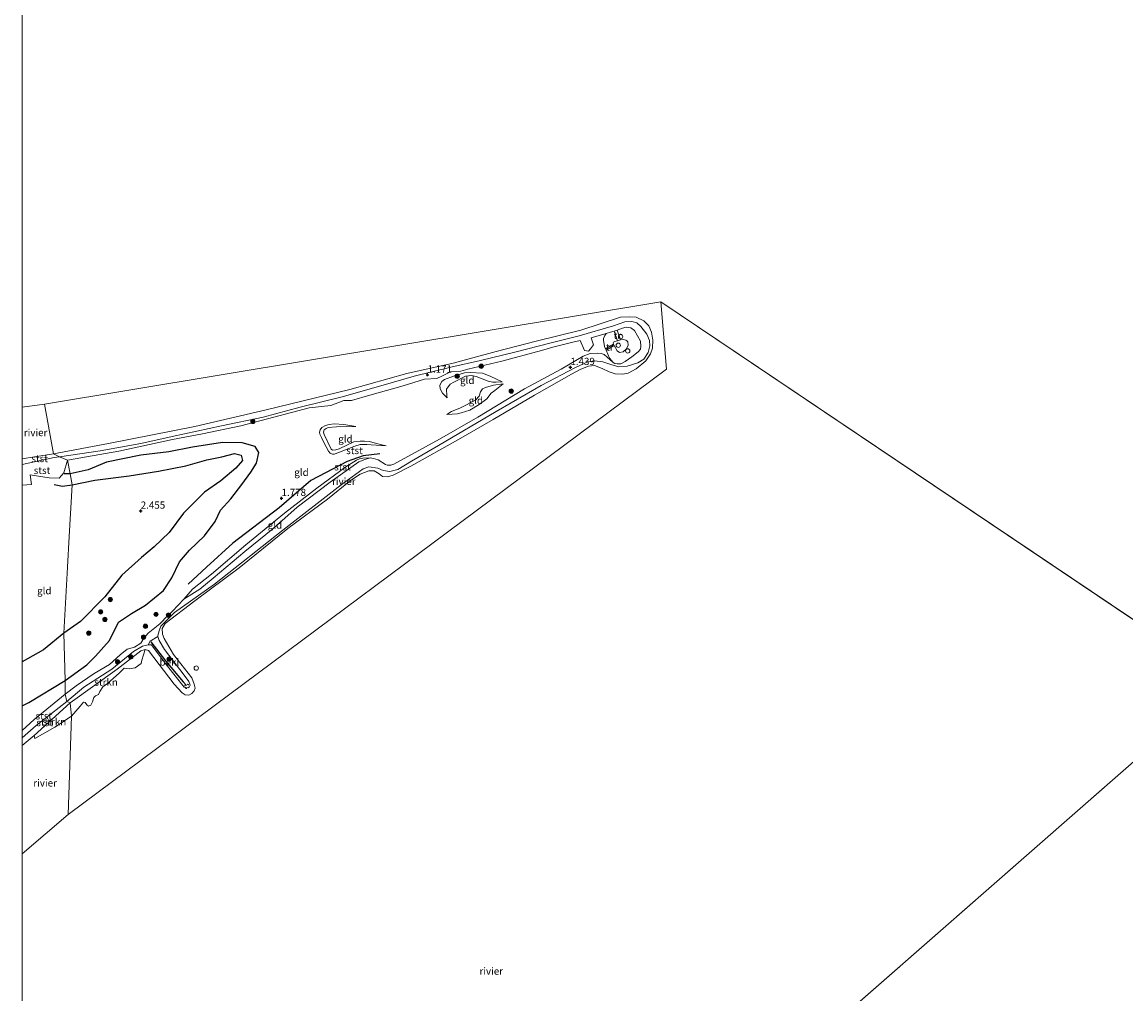
# Model space of a CAD drawing. Units: metres. Extents: x 119992 to 130009, y 424998 to 431251.
# Drawn here: x 120000 to 120384, y 425325 to 425663 of the extents above; entities that cross this region are included whole.
import ezdxf
from ezdxf.enums import TextEntityAlignment as Align

# ---------------------------------------------------------------- set-up
doc = ezdxf.new("R2010")
doc.units = ezdxf.units.M
doc.linetypes.add('VW-6060_STREEP', pattern=[1.2, 0.6, -0.6])
doc.layers.get('0').update_dxf_attribs({"lineweight": 25})
for name, color, linetype, lineweight in [('B-ME-GR-BOOM-S-B1', 93, 'Continuous', 18), ('B-ME-GR-STRUIKEN-GV-B6', 93, 'Continuous', 18), ('B-ME-GW-GRONDWERKLIJN-L-B1', 10, 'Continuous', 25), ('B-ME-GW-HOOGTEPUNT-S-B1', 10, 'Continuous', 25), ('B-ME-GW-KRUINLIJN-L-B1', 93, 'Continuous', 18), ('B-ME-GW-TEENLIJN-L-B1', 93, 'Continuous', 18), ('B-ME-IE-GRONDWERKLIJN-GROND_INGERICHT-GV-B6', 253, 'Continuous', 18), ('B-ME-IE-HULPGEOMETRIE-L-B1', 53, 'Continuous', 18), ('B-ME-IE-INRICHTINGSELEMENT-S-B1', 253, 'Continuous', 18), ('B-ME-OB-BEKLEDING-GV-B6', 253, 'Continuous', 18), ('B-ME-OB-WATERLIJN-L-B1', 133, 'OB-WATERLIJN', 18), ('B-ME-OG-BEBOUWING-GV-B6', 173, 'Continuous', 18), ('B-ME-OG-BREUK-L-B1', 10, 'Continuous', 25), ('B-ME-OG-WATER-GV-B6', 153, 'Continuous', 18), ('B-ME-VV-KRIBBEN-L-B1', 10, 'Continuous', 25), ('B-ME-VV-SCHEEPVAARTTEKENS-S-B1', 13, 'Continuous', 18), ('B-ME-VW-MARKERING-BEBAKENING-S-B1', 255, 'VW-6060_STREEP', 18)]:
    doc.layers.add(name, color=color, linetype=linetype, lineweight=lineweight)
doc.styles.add('NLCS-ISO', font='NLCS-ISO.TTF')
doc.linetypes.add('OB-WATERLIJN', pattern='A,10,[32,NLCS.SHX,S=2,R=0,X=0,Y=0],-12', length=22)

# ---------------------------------------------------------------- blocks, each defined once
blk = doc.blocks.new('dtb')
blk.add_circle((0, 0), 0.75)
blk = doc.blocks.new('boom')
blk.add_hatch(color=256).paths.add_polyline_path([(-0.75, 0, 1), (0.75, 0, 1)])
blk.add_circle((0, 0), 0.75)
blk = doc.blocks.new('hoogtepunt')
for p, q in [((-0.5, 0), (0.5, 0)), ((0, 0.5), (0, -0.5))]:
    blk.add_line(p, q)

msp = doc.modelspace()

# ---------------------------------------------------------------- linework, layer by layer
at = {"layer": 'B-ME-GR-STRUIKEN-GV-B6'}
for points in [[(120017.2, 425421.75, 0.33), (120016.76, 425426.45, 0.33), (120033.08, 425438.17, 0.33), (120041.32, 425444.53, 0.33), (120042.87, 425444.94, 0.33), (120042.25, 425443.11, 0.33), (120041.67, 425441.24, 0.33), (120041.48, 425440.05, 0.33), (120039.35, 425438.62, 0.33), (120037.38, 425438.28, 0.33), (120035.47, 425438.44, 0.33), (120033.76, 425436.69, 0.33), (120031.81, 425434.94, 0.33), (120029.71, 425433.12, 0.33), (120028.15, 425431.97, 0.33), (120027.05, 425430.39, 0.33), (120026.58, 425429.26, 0.33), (120025.59, 425428.85, 0.33), (120024.95, 425428.32, 0.33), (120024.51, 425426.81, 0.33), (120023.9, 425425.61, 0.33), (120023.12, 425425.3, 0.33), (120022.56, 425425.73, 0.33), (120021.97, 425426.58, 0.33), (120021.41, 425426.66, 0.33), (120020.16, 425425.26, 0.33), (120017.2, 425421.75, 0.33)], [(120017.2, 425421.75, 0.33), (120011.35, 425417.95, 0.33), (120004.48, 425414.02, 0.33), (120004.17, 425415.05, 0.33), (120016.76, 425426.45, 0.33), (120017.2, 425421.75, 0.33)]]:
    msp.add_polyline3d(points, dxfattribs=at)
at = {"layer": 'B-ME-GW-GRONDWERKLIJN-L-B1'}
for points in [[(120017.45, 425502.22, 2.48), (120025.3, 425503.9, 2.47), (120037.24, 425505.39, 2.57), (120047.45, 425506.97, 2.58), (120057.03, 425508.89, 2.73), (120064.23, 425510.95, 2.78), (120069.5, 425512.03, 2.69), (120073.87, 425513.16, 2.78), (120076.26, 425512.56, 2.73), (120076.72, 425510.66, 2.75), (120074.34, 425508.02, 2.66), (120069.14, 425503.62, 2.71), (120063.43, 425499.72, 2.77), (120056.19, 425492.36, 2.72), (120051.19, 425485.71, 2.73), (120046.01, 425480.64, 2.6), (120041.57, 425476.93, 2.62), (120034.67, 425470.77, 2.55), (120028.85, 425463.31, 2.48), (120020.29, 425454.71, 2.41), (120014.54, 425450.68, 2.49)], [(120011.15, 425502.32, 2.36), (120014.07, 425501.79, 2.44), (120017.45, 425502.22, 2.48)], [(120014.54, 425450.68, 2.49), (120007.4, 425444.89, 2.42), (120000, 425440.65, 2.4)]]:
    msp.add_polyline3d(points, dxfattribs=at)
at = {"layer": 'B-ME-GW-KRUINLIJN-L-B1'}
for points in [[(120013.02, 425511.97, 1.09), (120027.21, 425514.04, 0.96), (120041.28, 425516.61, 1.02), (120052.23, 425519.07, 1.03), (120069.34, 425522.74, 1.13), (120083.9, 425525.8, 1.18), (120096.77, 425529.22, 1.18), (120111.4, 425532.85, 1.25), (120124.06, 425536.49, 1.17), (120136.44, 425539.99, 1.11), (120149.16, 425543.13, 1.11), (120159.48, 425545.45, 1.1), (120171.5, 425548.32, 1.31), (120183.66, 425551.54, 1.29), (120193.84, 425554.07, 1.24), (120205.8, 425557.57, 1.21), (120209.69, 425558.88, 1.13), (120212.16, 425559.07, 1.12), (120213.92, 425558.56, 1.09), (120215.32, 425557.28, 1.07), (120217.42, 425554.66, 1.04), (120218.25, 425552.46, 1.02), (120218.44, 425550.62, 0.97), (120217.86, 425548.23, 0.96), (120216.29, 425545.91, 1.06), (120214.3, 425544.66, 1.05), (120210.55, 425543.49, 1.07), (120207.66, 425543.3, 1.11), (120204.84, 425544.03, 1.14), (120202.03, 425544.97, 1.26), (120199.14, 425545.35, 1.31), (120196.88, 425545.01, 1.31), (120192.56, 425543.07, 1.28), (120180.65, 425536.81, 1.28), (120164.92, 425527.7, 1.21), (120144.92, 425515.93, 1.25), (120135.5, 425510.5, 1.18), (120130.75, 425507.57, 1.21), (120127.99, 425506.82, 1.21), (120125.59, 425507.19, 1.21), (120123.76, 425507.98, 1.17), (120120.66, 425508.5, 1.18), (120118.68, 425507.81, 1.16), (120111.02, 425502.23, 1.12), (120090.71, 425486.51, 1.13), (120066.92, 425467.65, 1.07), (120053.09, 425457.81, 1.14), (120048.32, 425453.05, 1.1), (120047.82, 425451.79, 1.08)], [(120207.16, 425552.3, 3.32), (120206.22, 425552.06, 3.32), (120205.81, 425551.84, 3.31), (120205.64, 425551.65, 3.31), (120205.78, 425551.16, 3.43)], [(120210.74, 425551.96, 3.48), (120210.84, 425550.78, 3.48), (120210.28, 425549.48, 3.48), (120209.13, 425548.53, 3.48), (120207.92, 425548.3, 3.48), (120207.02, 425548.86, 3.48), (120206.04, 425550.75, 3.4)], [(120210.74, 425551.96, 3.48), (120210.46, 425552.28, 3.39), (120210.12, 425552.55, 3.36), (120209.3, 425552.74, 3.31), (120208.22, 425552.62, 3.28)], [(120148.92, 425537.21, 2.16), (120150.23, 425537.95, 2.17), (120154.28, 425540.01, 2.09), (120156.41, 425540.28, 2.14), (120157.95, 425539.9, 2.09), (120162.18, 425538.34, 1.98), (120163.83, 425537.96, 1.98), (120165.01, 425537.91, 1.92), (120167.09, 425538.11, 1.72)], [(120148.92, 425537.21, 2.16), (120147.65, 425535.52, 2.01), (120147.81, 425533.15, 1.88), (120147.88, 425532.47, 1.92)], [(120167.38, 425537.41, 1.74), (120164.06, 425536.9, 1.93), (120161.2, 425536.03, 2.07), (120160.19, 425535.59, 1.95), (120159.52, 425534.59, 1.94), (120159.03, 425533.09, 1.93), (120157.73, 425531.68, 1.93), (120152.5, 425529.06, 1.85)], [(120152.5, 425529.06, 1.85), (120149.42, 425527.72, 1.97), (120147.8, 425526.71, 1.75)], [(120126.65, 425515.85, 1.51), (120121.48, 425516.18, 1.67), (120120, 425516.3, 1.66), (120117.69, 425516.21, 1.66), (120115.81, 425515.72, 1.65), (120112.15, 425514.27, 1.7), (120110.21, 425513.46, 1.68), (120108.57, 425512.85, 1.75), (120108, 425512.89, 1.75), (120107.22, 425513.24, 1.73), (120106.61, 425513.92, 1.75), (120105, 425517, 1.8), (120104.17, 425518.73, 1.89), (120103.65, 425519.88, 1.88), (120103.43, 425520.57, 1.85), (120103.66, 425521.41, 1.82), (120104.31, 425522.23, 1.81), (120105.6, 425522.92, 1.76), (120106.81, 425523.23, 1.74), (120108.62, 425523.45, 1.73), (120111.98, 425523.2, 1.65), (120116.09, 425522.56, 1.54)], [(120013.02, 425511.97, 1.09), (120011.17, 425511.69, 1.1), (120000, 425509.29, 1.21)], [(120056.31, 425462.5, 1.08), (120059.28, 425465.93, 1.16), (120065.88, 425471.17, 1.26), (120077.84, 425481.35, 1.3), (120091.31, 425492.42, 1.32), (120102.53, 425501.04, 1.33), (120112.7, 425508.51, 1.41), (120116.34, 425510.79, 1.39), (120117.45, 425511.32, 1.37), (120118.52, 425511.52, 1.36), (120121.06, 425511.59, 1.27)], [(120043.92, 425446.62, 1.23), (120045.05, 425446.61, 1.28), (120050.09, 425439.77, 1.25), (120056.45, 425431.86, 1.17), (120057.54, 425431.6, 1.23), (120058.13, 425431.91, 1.21), (120058.46, 425432.55, 1.15), (120058.05, 425433.78, 1.17), (120056.41, 425436.02, 1.2), (120049.51, 425445.02, 1.11), (120047.67, 425448.06, 1.04), (120047.19, 425449.48, 0.99), (120047.36, 425450.34, 0.99), (120047.82, 425451.79, 1.08)], [(120000, 425414.2, 1.17), (120004.89, 425418.49, 1.24), (120015.61, 425426.87, 1.1), (120021.51, 425431.84, 0.99), (120031.23, 425438.18, 1.09), (120038.82, 425444.26, 1.22), (120041.94, 425446.07, 1.22), (120043.92, 425446.62, 1.23)]]:
    msp.add_polyline3d(points, dxfattribs=at)
at = {"layer": 'B-ME-GW-TEENLIJN-L-B1'}
msp.add_line((120151.46, 425526.97, 1.61), (120147.8, 425526.71, 1.75), dxfattribs=at)
for points in [[(120206.02, 425555.68, 1.39), (120204.71, 425555.35, 1.3), (120203.22, 425554.81, 1.3), (120202.71, 425554.13, 1.35), (120202.3, 425553.11, 1.39), (120202.29, 425552.53, 1.41), (120202.68, 425550.38, 1.45), (120203.04, 425549.57, 1.42)], [(120210.19, 425557.09, 1.33), (120208.92, 425556.73, 1.34), (120207.02, 425556.04, 1.38)], [(120208.31, 425544.32, 1.36), (120209.82, 425545.11, 1.36), (120212.17, 425546.74, 1.36), (120214.36, 425548.48, 1.38), (120215.19, 425549.43, 1.37), (120215.33, 425550.51, 1.34), (120215.15, 425552.18, 1.31), (120213.04, 425555.95, 1.3), (120211.8, 425556.86, 1.32), (120210.19, 425557.09, 1.33)], [(120208.31, 425544.32, 1.36), (120207.11, 425544.36, 1.3), (120206.25, 425544.46, 1.24), (120205.68, 425544.76, 1.25), (120204.36, 425546.34, 1.28), (120203.18, 425549.05, 1.37)], [(120147.88, 425532.47, 1.92), (120146.23, 425534.08, 1.78), (120145.47, 425535.66, 1.6), (120145.39, 425536.87, 1.54), (120146.05, 425538.16, 1.63)], [(120167.09, 425538.11, 1.72), (120162.83, 425540.05, 1.54), (120160.16, 425541.09, 1.54), (120155.96, 425541.31, 1.62), (120153.88, 425541.13, 1.6), (120150.07, 425540.03, 1.67), (120147.03, 425538.82, 1.65), (120146.05, 425538.16, 1.63)], [(120151.46, 425526.97, 1.61), (120152.74, 425527.25, 1.5), (120155.76, 425528.17, 1.42), (120159.06, 425530.16, 1.36), (120161.65, 425532.18, 1.43), (120163.24, 425534.15, 1.47), (120164.51, 425535.01, 1.55), (120167.38, 425537.41, 1.74)], [(120116.09, 425522.56, 1.54), (120109.4, 425522.44, 1.46), (120106.55, 425522.18, 1.46), (120105.84, 425521.78, 1.45), (120105.15, 425521.32, 1.46), (120104.93, 425520.5, 1.46), (120105.08, 425519.7, 1.45), (120107.59, 425514.69, 1.35), (120108.06, 425514.29, 1.35), (120109.19, 425514.43, 1.35), (120110.31, 425514.8, 1.35), (120115.48, 425517.24, 1.52), (120117.66, 425517.46, 1.51), (120119.12, 425517.47, 1.51), (120120.78, 425517.28, 1.52), (120124.67, 425516.21, 1.45), (120126.65, 425515.85, 1.51)], [(120121.06, 425511.59, 1.27), (120119.24, 425511.05, 1.17), (120117.15, 425510.2, 1.08), (120107.17, 425503.14, 0.82), (120095.76, 425494.42, 0.82), (120087.19, 425486.94, 0.75), (120077.55, 425479.09, 0.79), (120066.54, 425469.77, 0.92), (120061.82, 425465.95, 0.92), (120056.31, 425462.5, 1.08)]]:
    msp.add_polyline3d(points, dxfattribs=at)
at = {"layer": 'B-ME-IE-GRONDWERKLIJN-GROND_INGERICHT-GV-B6'}
for points in [[(120203.04, 425549.57, 1.42), (120203.18, 425549.05, 1.37), (120204.36, 425546.34, 1.28), (120205.68, 425544.76, 1.25), (120202.54, 425547.53, 1.24), (120201.5, 425547.93, 1.25), (120200.2, 425548.06, 1.23), (120197.71, 425547.93, 1.22), (120195.18, 425546.98, 1.25), (120187.57, 425542.43, 1.42), (120174.81, 425535.57, 1.36), (120158.56, 425525.73, 1.22), (120145.26, 425518.13, 1.24), (120129.31, 425509.4, 1.19), (120128.25, 425509.05, 1.15), (120126.98, 425509.07, 1.16), (120126.4, 425509.32, 1.16), (120123.86, 425510.95, 1.27), (120122.3, 425511.45, 1.26), (120121.06, 425511.59, 1.27), (120118.52, 425511.52, 1.36), (120117.45, 425511.32, 1.37), (120116.34, 425510.79, 1.39), (120112.7, 425508.51, 1.41), (120102.53, 425501.04, 1.33), (120091.31, 425492.42, 1.32), (120077.84, 425481.35, 1.3), (120065.88, 425471.17, 1.26), (120059.28, 425465.93, 1.16), (120056.31, 425462.5, 1.08), (120052.33, 425458.34, 1.26), (120050.7, 425456.81, 1.25), (120047.88, 425453.85, 1.3), (120043.86, 425450.68, 1.27), (120042.37, 425448.91, 1.28), (120041.27, 425447.12, 1.27), (120039.1, 425445.73, 1.29), (120036.53, 425445.05, 1.4), (120034.14, 425443.07, 1.35), (120030.42, 425439.75, 1.26), (120025.14, 425436.63, 1.27), (120018.87, 425432.38, 1.05), (120014.94, 425429.4, 1.1), (120015.01, 425434.14, 1.28), (120014.54, 425450.68, 2.49), (120015.83, 425473.61, 2.47), (120016.43, 425484.25, 2.23), (120017.45, 425502.22, 2.48), (120016.73, 425506.09, 1.74), (120015.86, 425510.8, 1.35), (120033.67, 425513.97, 1.12), (120052.33, 425517.99, 1.23), (120062.79, 425520.02, 1.31), (120076.14, 425522.74, 1.3), (120087.6, 425525.82, 1.36), (120099.9, 425528.97, 1.36), (120107.39, 425529.83, 1.4), (120111.99, 425531.55, 1.4), (120114.67, 425531.53, 1.36), (120120.96, 425533.46, 1.29), (120132.63, 425536.68, 1.3), (120140.06, 425538.95, 1.31), (120144.29, 425539.27, 1.28), (120145.99, 425540.03, 1.33), (120149.04, 425541.56, 1.29), (120152.64, 425541.74, 1.52), (120155.12, 425542.5, 1.54), (120166.92, 425545.23, 1.46), (120180.78, 425549, 1.5), (120184.66, 425550.06, 1.33), (120191.59, 425551.84, 1.38), (120194.14, 425552.44, 1.41), (120195.7, 425548.92, 1.41), (120197.11, 425548.77, 1.37), (120197.76, 425549.54, 1.37), (120198.83, 425550.94, 1.38), (120198, 425553.35, 1.46), (120203.22, 425554.81, 1.3), (120202.71, 425554.13, 1.35), (120202.3, 425553.11, 1.39), (120202.29, 425552.53, 1.41), (120202.68, 425550.38, 1.45), (120203.04, 425549.57, 1.42)], [(120146.05, 425538.16, 1.63), (120145.39, 425536.87, 1.54), (120145.47, 425535.66, 1.6), (120146.23, 425534.08, 1.78), (120147.88, 425532.47, 1.92), (120147.81, 425533.15, 1.88), (120147.65, 425535.52, 2.01), (120148.92, 425537.21, 2.16), (120150.23, 425537.95, 2.17), (120154.28, 425540.01, 2.09), (120156.41, 425540.28, 2.14), (120157.95, 425539.9, 2.09), (120162.18, 425538.34, 1.98), (120163.83, 425537.96, 1.98), (120165.01, 425537.91, 1.92), (120167.09, 425538.11, 1.72), (120162.83, 425540.05, 1.54), (120160.16, 425541.09, 1.54), (120155.96, 425541.31, 1.62), (120153.88, 425541.13, 1.6), (120150.07, 425540.03, 1.67), (120147.03, 425538.82, 1.65), (120146.05, 425538.16, 1.63)], [(120167.09, 425538.11, 1.72), (120165.01, 425537.91, 1.92), (120163.83, 425537.96, 1.98), (120162.18, 425538.34, 1.98), (120157.95, 425539.9, 2.09), (120156.41, 425540.28, 2.14), (120154.28, 425540.01, 2.09), (120150.23, 425537.95, 2.17), (120148.92, 425537.21, 2.16), (120147.65, 425535.52, 2.01), (120147.81, 425533.15, 1.88), (120147.88, 425532.47, 1.92), (120146.23, 425534.08, 1.78), (120145.47, 425535.66, 1.6), (120145.39, 425536.87, 1.54), (120146.05, 425538.16, 1.63), (120147.03, 425538.82, 1.65), (120150.07, 425540.03, 1.67), (120153.88, 425541.13, 1.6), (120155.96, 425541.31, 1.62), (120160.16, 425541.09, 1.54), (120162.83, 425540.05, 1.54), (120167.09, 425538.11, 1.72)], [(120152.5, 425529.06, 1.85), (120149.42, 425527.72, 1.97), (120147.8, 425526.71, 1.75), (120151.46, 425526.97, 1.61), (120152.74, 425527.25, 1.5), (120155.76, 425528.17, 1.42), (120159.06, 425530.16, 1.36), (120161.65, 425532.18, 1.43), (120163.24, 425534.15, 1.47), (120164.51, 425535.01, 1.55), (120167.38, 425537.41, 1.74), (120164.06, 425536.9, 1.93), (120161.2, 425536.03, 2.07), (120160.19, 425535.59, 1.95), (120159.52, 425534.59, 1.94), (120159.03, 425533.09, 1.93), (120157.73, 425531.68, 1.93), (120152.5, 425529.06, 1.85)], [(120151.46, 425526.97, 1.61), (120147.8, 425526.71, 1.75), (120149.42, 425527.72, 1.97), (120152.5, 425529.06, 1.85), (120157.73, 425531.68, 1.93), (120159.03, 425533.09, 1.93), (120159.52, 425534.59, 1.94), (120160.19, 425535.59, 1.95), (120161.2, 425536.03, 2.07), (120164.06, 425536.9, 1.93), (120167.38, 425537.41, 1.74), (120164.51, 425535.01, 1.55), (120163.24, 425534.15, 1.47), (120161.65, 425532.18, 1.43), (120159.06, 425530.16, 1.36), (120155.76, 425528.17, 1.42), (120152.74, 425527.25, 1.5), (120151.46, 425526.97, 1.61)], [(120126.65, 425515.85, 1.51), (120124.67, 425516.21, 1.45), (120120.78, 425517.28, 1.52), (120119.12, 425517.47, 1.51), (120117.66, 425517.46, 1.51), (120115.48, 425517.24, 1.52), (120110.31, 425514.8, 1.35), (120109.19, 425514.43, 1.35), (120108.06, 425514.29, 1.35), (120107.59, 425514.69, 1.35), (120105.08, 425519.7, 1.45), (120104.93, 425520.5, 1.46), (120105.15, 425521.32, 1.46), (120105.84, 425521.78, 1.45), (120106.55, 425522.18, 1.46), (120109.4, 425522.44, 1.46), (120116.09, 425522.56, 1.54), (120111.98, 425523.2, 1.65), (120108.62, 425523.45, 1.73), (120106.81, 425523.23, 1.74), (120105.6, 425522.92, 1.76), (120104.31, 425522.23, 1.81), (120103.66, 425521.41, 1.82), (120103.43, 425520.57, 1.85), (120103.65, 425519.88, 1.88), (120104.17, 425518.73, 1.89), (120105, 425517, 1.8), (120106.61, 425513.92, 1.75), (120107.22, 425513.24, 1.73), (120108, 425512.89, 1.75), (120108.57, 425512.85, 1.75), (120110.21, 425513.46, 1.68), (120112.15, 425514.27, 1.7), (120115.81, 425515.72, 1.65), (120117.69, 425516.21, 1.66), (120120, 425516.3, 1.66), (120121.48, 425516.18, 1.67), (120126.65, 425515.85, 1.51)], [(120116.09, 425522.56, 1.54), (120109.4, 425522.44, 1.46), (120106.55, 425522.18, 1.46), (120105.84, 425521.78, 1.45), (120105.15, 425521.32, 1.46), (120104.93, 425520.5, 1.46), (120105.08, 425519.7, 1.45), (120107.59, 425514.69, 1.35), (120108.06, 425514.29, 1.35), (120109.19, 425514.43, 1.35), (120110.31, 425514.8, 1.35), (120115.48, 425517.24, 1.52), (120117.66, 425517.46, 1.51), (120119.12, 425517.47, 1.51), (120120.78, 425517.28, 1.52), (120124.67, 425516.21, 1.45), (120126.65, 425515.85, 1.51), (120121.48, 425516.18, 1.67), (120120, 425516.3, 1.66), (120117.69, 425516.21, 1.66), (120115.81, 425515.72, 1.65), (120112.15, 425514.27, 1.7), (120110.21, 425513.46, 1.68), (120108.57, 425512.85, 1.75), (120108, 425512.89, 1.75), (120107.22, 425513.24, 1.73), (120106.61, 425513.92, 1.75), (120105, 425517, 1.8), (120104.17, 425518.73, 1.89), (120103.65, 425519.88, 1.88), (120103.43, 425520.57, 1.85), (120103.66, 425521.41, 1.82), (120104.31, 425522.23, 1.81), (120105.6, 425522.92, 1.76), (120106.81, 425523.23, 1.74), (120108.62, 425523.45, 1.73), (120111.98, 425523.2, 1.65), (120116.09, 425522.56, 1.54)], [(120056.31, 425462.5, 1.08), (120059.28, 425465.93, 1.16), (120065.88, 425471.17, 1.26), (120077.84, 425481.35, 1.3), (120091.31, 425492.42, 1.32), (120102.53, 425501.04, 1.33), (120112.7, 425508.51, 1.41), (120116.34, 425510.79, 1.39), (120117.45, 425511.32, 1.37), (120118.52, 425511.52, 1.36), (120121.06, 425511.59, 1.27), (120119.24, 425511.05, 1.17), (120117.15, 425510.2, 1.08), (120107.17, 425503.14, 0.82), (120095.76, 425494.42, 0.82), (120087.19, 425486.94, 0.75), (120077.55, 425479.09, 0.79), (120066.54, 425469.77, 0.92), (120061.82, 425465.95, 0.92), (120056.31, 425462.5, 1.08)], [(120000, 425502.07, 1.73), (120003.23, 425502.36, 1.72), (120002.84, 425505.75, 1.62), (120009.46, 425504.71, 1.81), (120012.85, 425504.61, 1.87), (120014.48, 425506.43, 1.76), (120015.86, 425510.8, 1.35), (120016.73, 425506.09, 1.74), (120017.45, 425502.22, 2.48), (120016.43, 425484.25, 2.23), (120015.83, 425473.61, 2.47), (120014.54, 425450.68, 2.49), (120015.01, 425434.14, 1.28), (120014.94, 425429.4, 1.1), (120009.84, 425425.22, 1.23), (120004.22, 425420.67, 1.33), (120000, 425416.79, 1.31), (120000, 425502.07, 1.73)]]:
    msp.add_polyline3d(points, dxfattribs=at)
at = {"layer": 'B-ME-IE-HULPGEOMETRIE-L-B1'}
for p, q in [((120007.84, 425530.25, 0.48), (120222.26, 425565.85, 0.48)), ((120222.26, 425565.85, 0.48), (120418.61, 425433.89, 0.48)), ((120000, 425529.19, 0.48), (120007.84, 425530.25, 0.48)), ((120045.89, 425107.55, 0.33), (120418.61, 425433.89, 0.48)), ((120016.07, 425387.61, 0.33), (120000, 425373.94, 0.33))]:
    msp.add_line(p, q, dxfattribs=at)
for points in [[(120222.26, 425565.85, 0.48), (120224.17, 425542.49, 0.33), (120016.07, 425387.61, 0.33)], [(120016.07, 425387.61, 0.33), (120017.2, 425421.75, 0.33), (120016.76, 425426.45, 0.33), (120015.61, 425426.87, 1.1), (120014.94, 425429.4, 1.1), (120015.01, 425434.14, 1.28), (120014.54, 425450.68, 2.49), (120015.83, 425473.61, 2.47), (120016.43, 425484.25, 2.23), (120017.45, 425502.22, 2.48), (120016.73, 425506.09, 1.74), (120015.86, 425510.8, 1.35), (120013.02, 425511.97, 1.09), (120010.97, 425513.07, 0.33), (120007.84, 425530.25, 0.48)]]:
    msp.add_polyline3d(points, dxfattribs=at)
at = {"layer": 'B-ME-OB-BEKLEDING-GV-B6'}
for points in [[(120042.87, 425444.94, 0.33), (120041.32, 425444.53, 0.33), (120033.08, 425438.17, 0.33), (120016.76, 425426.45, 0.33), (120015.61, 425426.87, 1.1), (120021.51, 425431.84, 0.99), (120031.23, 425438.18, 1.09), (120038.82, 425444.26, 1.22), (120041.94, 425446.07, 1.22), (120043.92, 425446.62, 1.23), (120045.05, 425446.61, 1.28), (120050.09, 425439.77, 1.25), (120056.45, 425431.86, 1.17), (120057.54, 425431.6, 1.23), (120058.13, 425431.91, 1.21), (120058.46, 425432.55, 1.15), (120058.05, 425433.78, 1.17), (120056.41, 425436.02, 1.2), (120049.51, 425445.02, 1.11), (120047.67, 425448.06, 1.04), (120047.19, 425449.48, 0.99), (120047.36, 425450.34, 0.99), (120047.82, 425451.79, 1.08), (120048.32, 425453.05, 1.1), (120053.09, 425457.81, 1.14), (120066.92, 425467.65, 1.07), (120090.71, 425486.51, 1.13), (120111.02, 425502.23, 1.12), (120118.68, 425507.81, 1.16), (120120.66, 425508.5, 1.18), (120123.76, 425507.98, 1.17), (120125.59, 425507.19, 1.21), (120127.99, 425506.82, 1.21), (120130.75, 425507.57, 1.21), (120135.5, 425510.5, 1.18), (120144.92, 425515.93, 1.25), (120164.92, 425527.7, 1.21), (120180.65, 425536.81, 1.28), (120192.56, 425543.07, 1.28), (120196.88, 425545.01, 1.31), (120199.14, 425545.35, 1.31), (120202.03, 425544.97, 1.26), (120204.84, 425544.03, 1.14), (120207.66, 425543.3, 1.11), (120210.55, 425543.49, 1.07), (120214.3, 425544.66, 1.05), (120216.29, 425545.91, 1.06), (120217.86, 425548.23, 0.96), (120218.44, 425550.62, 0.97), (120218.25, 425552.46, 1.02), (120217.42, 425554.66, 1.04), (120215.32, 425557.28, 1.07), (120213.92, 425558.56, 1.09), (120212.16, 425559.07, 1.12), (120209.69, 425558.88, 1.13), (120205.8, 425557.57, 1.21), (120193.84, 425554.07, 1.24), (120183.66, 425551.54, 1.29), (120171.5, 425548.32, 1.31), (120159.48, 425545.45, 1.1), (120149.16, 425543.13, 1.11), (120136.44, 425539.99, 1.11), (120124.06, 425536.49, 1.17), (120111.4, 425532.85, 1.25), (120096.77, 425529.22, 1.18), (120083.9, 425525.8, 1.18), (120069.34, 425522.74, 1.13), (120052.23, 425519.07, 1.03), (120041.28, 425516.61, 1.02), (120027.21, 425514.04, 0.96), (120013.02, 425511.97, 1.09), (120010.97, 425513.07, 0.33), (120030.11, 425516.66, 0.33), (120060.14, 425522.49, 0.33), (120084.95, 425528.29, 0.33), (120114.01, 425535.39, 0.33), (120133.88, 425540.95, 0.33), (120150, 425544.56, 0.33), (120164.99, 425548.61, 0.33), (120178.92, 425552.24, 0.33), (120194.4, 425556.07, 0.33), (120208.2, 425560.54, 0.33), (120211.3, 425560.66, 0.33), (120213.63, 425560.5, 0.33), (120216.3, 425559.28, 0.33), (120218.05, 425557.5, 0.33), (120219.02, 425555.3, 0.33), (120219.49, 425552.55, 0.33), (120219.4, 425549.8, 0.33), (120218.68, 425547.83, 0.33), (120217.04, 425545.37, 0.33), (120213.63, 425542.58, 0.33), (120210.87, 425541.05, 0.33), (120208.96, 425540.78, 0.33), (120206.35, 425540.87, 0.33), (120204.24, 425541.52, 0.33), (120201.85, 425542.74, 0.33), (120199.17, 425543.68, 0.33), (120197.13, 425543.55, 0.33), (120194.44, 425542.52, 0.33), (120191.18, 425540.71, 0.33), (120178.28, 425533.4, 0.33), (120163.88, 425524.91, 0.33), (120151.9, 425517.95, 0.33), (120135.25, 425508.7, 0.33), (120129.09, 425505.64, 0.33), (120127.18, 425505.02, 0.33), (120125.41, 425505.18, 0.33), (120124.29, 425506.1, 0.33), (120122.46, 425507.1, 0.33), (120120.7, 425507.12, 0.33), (120117.66, 425505.94, 0.33), (120114.25, 425503.78, 0.33), (120106.3, 425497.28, 0.33), (120092.46, 425487.09, 0.33), (120075.56, 425473.32, 0.33), (120060.15, 425461.88, 0.33), (120049.79, 425453.98, 0.33), (120048.79, 425452.3, 0.33), (120048.91, 425450.32, 0.33), (120049.46, 425448.77, 0.33), (120052.67, 425443.24, 0.33), (120059.02, 425435.14, 0.33), (120059.85, 425432.88, 0.33), (120060.2, 425431.53, 0.33), (120059.83, 425430.62, 0.33), (120059.05, 425429.71, 0.33), (120057.99, 425429.08, 0.33), (120056.79, 425429.23, 0.33), (120055.66, 425429.88, 0.33), (120052.94, 425432.93, 0.33), (120043.93, 425444.65, 0.33), (120042.87, 425444.94, 0.33)], [(120047.82, 425451.79, 1.08), (120047.36, 425450.34, 0.99), (120047.19, 425449.48, 0.99), (120044.51, 425447.9, 1.29), (120043.92, 425446.62, 1.23), (120041.94, 425446.07, 1.22), (120038.82, 425444.26, 1.22), (120031.23, 425438.18, 1.09), (120021.51, 425431.84, 0.99), (120015.61, 425426.87, 1.1), (120014.94, 425429.4, 1.1), (120018.87, 425432.38, 1.05), (120025.14, 425436.63, 1.27), (120030.42, 425439.75, 1.26), (120034.14, 425443.07, 1.35), (120036.53, 425445.05, 1.4), (120039.1, 425445.73, 1.29), (120041.27, 425447.12, 1.27), (120042.37, 425448.91, 1.28), (120043.86, 425450.68, 1.27), (120047.88, 425453.85, 1.3), (120050.7, 425456.81, 1.25), (120052.33, 425458.34, 1.26), (120056.31, 425462.5, 1.08), (120061.82, 425465.95, 0.92), (120066.54, 425469.77, 0.92), (120077.55, 425479.09, 0.79), (120087.19, 425486.94, 0.75), (120095.76, 425494.42, 0.82), (120107.17, 425503.14, 0.82), (120117.15, 425510.2, 1.08), (120119.24, 425511.05, 1.17), (120121.06, 425511.59, 1.27), (120122.3, 425511.45, 1.26), (120123.86, 425510.95, 1.27), (120126.4, 425509.32, 1.16), (120126.98, 425509.07, 1.16), (120128.25, 425509.05, 1.15), (120129.31, 425509.4, 1.19), (120145.26, 425518.13, 1.24), (120158.56, 425525.73, 1.22), (120174.81, 425535.57, 1.36), (120187.57, 425542.43, 1.42), (120195.18, 425546.98, 1.25), (120197.71, 425547.93, 1.22), (120200.2, 425548.06, 1.23), (120201.5, 425547.93, 1.25), (120202.54, 425547.53, 1.24), (120205.68, 425544.76, 1.25), (120206.25, 425544.46, 1.24), (120207.11, 425544.36, 1.3), (120208.31, 425544.32, 1.36), (120209.82, 425545.11, 1.36), (120212.17, 425546.74, 1.36), (120214.36, 425548.48, 1.38), (120215.19, 425549.43, 1.37), (120215.33, 425550.51, 1.34), (120215.15, 425552.18, 1.31), (120213.04, 425555.95, 1.3), (120211.8, 425556.86, 1.32), (120210.19, 425557.09, 1.33), (120208.92, 425556.73, 1.34), (120207.02, 425556.04, 1.38), (120206.02, 425555.68, 1.39), (120204.71, 425555.35, 1.3), (120203.22, 425554.81, 1.3), (120198, 425553.35, 1.46), (120198.83, 425550.94, 1.38), (120197.76, 425549.54, 1.37), (120197.11, 425548.77, 1.37), (120195.7, 425548.92, 1.41), (120194.14, 425552.44, 1.41), (120191.59, 425551.84, 1.38), (120184.66, 425550.06, 1.33), (120180.78, 425549, 1.5), (120166.92, 425545.23, 1.46), (120155.12, 425542.5, 1.54), (120152.64, 425541.74, 1.52), (120149.04, 425541.56, 1.29), (120145.99, 425540.03, 1.33), (120144.29, 425539.27, 1.28), (120140.06, 425538.95, 1.31), (120132.63, 425536.68, 1.3), (120120.96, 425533.46, 1.29), (120114.67, 425531.53, 1.36), (120111.99, 425531.55, 1.4), (120107.39, 425529.83, 1.4), (120099.9, 425528.97, 1.36), (120087.6, 425525.82, 1.36), (120076.14, 425522.74, 1.3), (120062.79, 425520.02, 1.31), (120052.33, 425517.99, 1.23), (120033.67, 425513.97, 1.12), (120015.86, 425510.8, 1.35), (120013.02, 425511.97, 1.09), (120027.21, 425514.04, 0.96), (120041.28, 425516.61, 1.02), (120052.23, 425519.07, 1.03), (120069.34, 425522.74, 1.13), (120083.9, 425525.8, 1.18), (120096.77, 425529.22, 1.18), (120111.4, 425532.85, 1.25), (120124.06, 425536.49, 1.17), (120136.44, 425539.99, 1.11), (120149.16, 425543.13, 1.11), (120159.48, 425545.45, 1.1), (120171.5, 425548.32, 1.31), (120183.66, 425551.54, 1.29), (120193.84, 425554.07, 1.24), (120205.8, 425557.57, 1.21), (120209.69, 425558.88, 1.13), (120212.16, 425559.07, 1.12), (120213.92, 425558.56, 1.09), (120215.32, 425557.28, 1.07), (120217.42, 425554.66, 1.04), (120218.25, 425552.46, 1.02), (120218.44, 425550.62, 0.97), (120217.86, 425548.23, 0.96), (120216.29, 425545.91, 1.06), (120214.3, 425544.66, 1.05), (120210.55, 425543.49, 1.07), (120207.66, 425543.3, 1.11), (120204.84, 425544.03, 1.14), (120202.03, 425544.97, 1.26), (120199.14, 425545.35, 1.31), (120196.88, 425545.01, 1.31), (120192.56, 425543.07, 1.28), (120180.65, 425536.81, 1.28), (120164.92, 425527.7, 1.21), (120144.92, 425515.93, 1.25), (120135.5, 425510.5, 1.18), (120130.75, 425507.57, 1.21), (120127.99, 425506.82, 1.21), (120125.59, 425507.19, 1.21), (120123.76, 425507.98, 1.17), (120120.66, 425508.5, 1.18), (120118.68, 425507.81, 1.16), (120111.02, 425502.23, 1.12), (120090.71, 425486.51, 1.13), (120066.92, 425467.65, 1.07), (120053.09, 425457.81, 1.14), (120048.32, 425453.05, 1.1), (120047.82, 425451.79, 1.08)], [(120207.16, 425552.3, 3.32), (120206.22, 425552.06, 3.32), (120205.81, 425551.84, 3.31), (120205.64, 425551.65, 3.31), (120205.78, 425551.16, 3.43), (120203.04, 425549.57, 1.42), (120202.68, 425550.38, 1.45), (120202.29, 425552.53, 1.41), (120202.3, 425553.11, 1.39), (120202.71, 425554.13, 1.35), (120203.22, 425554.81, 1.3), (120204.71, 425555.35, 1.3), (120206.02, 425555.68, 1.39), (120207.16, 425552.3, 3.32)], [(120208.31, 425544.32, 1.36), (120207.11, 425544.36, 1.3), (120206.25, 425544.46, 1.24), (120205.68, 425544.76, 1.25), (120204.36, 425546.34, 1.28), (120203.18, 425549.05, 1.37), (120206.04, 425550.75, 3.4), (120207.02, 425548.86, 3.48), (120207.92, 425548.3, 3.48), (120209.13, 425548.53, 3.48), (120210.28, 425549.48, 3.48), (120210.84, 425550.78, 3.48), (120210.74, 425551.96, 3.48), (120210.46, 425552.28, 3.39), (120210.12, 425552.55, 3.36), (120209.3, 425552.74, 3.31), (120208.22, 425552.62, 3.28), (120207.02, 425556.04, 1.38), (120208.92, 425556.73, 1.34), (120210.19, 425557.09, 1.33), (120211.8, 425556.86, 1.32), (120213.04, 425555.95, 1.3), (120215.15, 425552.18, 1.31), (120215.33, 425550.51, 1.34), (120215.19, 425549.43, 1.37), (120214.36, 425548.48, 1.38), (120212.17, 425546.74, 1.36), (120209.82, 425545.11, 1.36), (120208.31, 425544.32, 1.36)], [(120210.74, 425551.96, 3.48), (120210.84, 425550.78, 3.48), (120210.28, 425549.48, 3.48), (120209.13, 425548.53, 3.48), (120207.92, 425548.3, 3.48), (120207.02, 425548.86, 3.48), (120206.04, 425550.75, 3.4), (120205.78, 425551.16, 3.43), (120205.64, 425551.65, 3.31), (120205.81, 425551.84, 3.31), (120206.22, 425552.06, 3.32), (120207.16, 425552.3, 3.32), (120208.22, 425552.62, 3.28), (120209.3, 425552.74, 3.31), (120210.12, 425552.55, 3.36), (120210.46, 425552.28, 3.39), (120210.74, 425551.96, 3.48)], [(120000, 425511.25, 0.33), (120004.37, 425511.95, 0.33), (120010.97, 425513.07, 0.33), (120013.02, 425511.97, 1.09), (120011.17, 425511.69, 1.1), (120000, 425509.29, 1.21), (120000, 425511.25, 0.33)], [(120000, 425509.29, 1.21), (120011.17, 425511.69, 1.1), (120013.02, 425511.97, 1.09), (120015.86, 425510.8, 1.35), (120014.48, 425506.43, 1.76), (120012.85, 425504.61, 1.87), (120009.46, 425504.71, 1.81), (120002.84, 425505.75, 1.62), (120003.23, 425502.36, 1.72), (120000, 425502.07, 1.73), (120000, 425509.29, 1.21)], [(120043.92, 425446.62, 1.23), (120044.51, 425447.9, 1.29), (120047.19, 425449.48, 0.99), (120047.67, 425448.06, 1.04), (120049.51, 425445.02, 1.11), (120056.41, 425436.02, 1.2), (120058.05, 425433.78, 1.17), (120058.46, 425432.55, 1.15), (120058.13, 425431.91, 1.21), (120057.54, 425431.6, 1.23), (120056.45, 425431.86, 1.17), (120050.09, 425439.77, 1.25), (120045.05, 425446.61, 1.28), (120043.92, 425446.62, 1.23)], [(120000, 425416.79, 1.31), (120004.22, 425420.67, 1.33), (120009.84, 425425.22, 1.23), (120014.94, 425429.4, 1.1), (120015.61, 425426.87, 1.1), (120004.89, 425418.49, 1.24), (120000, 425414.2, 1.17), (120000, 425416.79, 1.31)], [(120000, 425414.2, 1.17), (120004.89, 425418.49, 1.24), (120015.61, 425426.87, 1.1), (120016.76, 425426.45, 0.33), (120004.17, 425415.05, 0.33), (120000, 425411.59, 0.33), (120000, 425414.2, 1.17)]]:
    msp.add_polyline3d(points, dxfattribs=at)
at = {"layer": 'B-ME-OB-WATERLIJN-L-B1'}
for points in [[(120016.76, 425426.45, 0.33), (120033.08, 425438.17, 0.33), (120041.32, 425444.53, 0.33), (120042.87, 425444.94, 0.33), (120043.93, 425444.65, 0.33), (120052.94, 425432.93, 0.33), (120055.66, 425429.88, 0.33), (120056.79, 425429.23, 0.33), (120057.99, 425429.08, 0.33), (120059.05, 425429.71, 0.33), (120059.83, 425430.62, 0.33), (120060.2, 425431.53, 0.33), (120059.85, 425432.88, 0.33), (120059.02, 425435.14, 0.33), (120052.67, 425443.24, 0.33), (120049.46, 425448.77, 0.33), (120048.91, 425450.32, 0.33), (120048.79, 425452.3, 0.33), (120049.79, 425453.98, 0.33), (120060.15, 425461.88, 0.33), (120075.56, 425473.32, 0.33), (120092.46, 425487.09, 0.33), (120106.3, 425497.28, 0.33), (120114.25, 425503.78, 0.33), (120117.66, 425505.94, 0.33), (120120.7, 425507.12, 0.33), (120122.46, 425507.1, 0.33), (120124.29, 425506.1, 0.33), (120125.41, 425505.18, 0.33), (120127.18, 425505.02, 0.33), (120129.09, 425505.64, 0.33), (120135.25, 425508.7, 0.33), (120151.9, 425517.95, 0.33), (120163.88, 425524.91, 0.33), (120178.28, 425533.4, 0.33), (120191.18, 425540.71, 0.33), (120194.44, 425542.52, 0.33), (120197.13, 425543.55, 0.33), (120199.17, 425543.68, 0.33), (120201.85, 425542.74, 0.33), (120204.24, 425541.52, 0.33), (120206.35, 425540.87, 0.33), (120208.96, 425540.78, 0.33), (120210.87, 425541.05, 0.33), (120213.63, 425542.58, 0.33), (120217.04, 425545.37, 0.33), (120218.68, 425547.83, 0.33), (120219.4, 425549.8, 0.33), (120219.49, 425552.55, 0.33), (120219.02, 425555.3, 0.33), (120218.05, 425557.5, 0.33), (120216.3, 425559.28, 0.33), (120213.63, 425560.5, 0.33), (120211.3, 425560.66, 0.33), (120208.2, 425560.54, 0.33), (120194.4, 425556.07, 0.33), (120178.92, 425552.24, 0.33), (120164.99, 425548.61, 0.33), (120150, 425544.56, 0.33), (120133.88, 425540.95, 0.33), (120114.01, 425535.39, 0.33), (120084.95, 425528.29, 0.33), (120060.14, 425522.49, 0.33), (120030.11, 425516.66, 0.33), (120010.97, 425513.07, 0.33)], [(120010.97, 425513.07, 0.33), (120004.37, 425511.95, 0.33), (120000, 425511.25, 0.33)], [(120000, 425411.59, 0.33), (120004.17, 425415.05, 0.33), (120016.76, 425426.45, 0.33)]]:
    msp.add_polyline3d(points, dxfattribs=at)
at = {"layer": 'B-ME-OG-BEBOUWING-GV-B6'}
for points in [[(120208.22, 425552.62, 3.28), (120207.16, 425552.3, 3.32), (120206.02, 425555.68, 1.39), (120207.02, 425556.04, 1.38), (120208.22, 425552.62, 3.28)], [(120206.04, 425550.75, 3.4), (120203.18, 425549.05, 1.37), (120203.04, 425549.57, 1.42), (120205.78, 425551.16, 3.43), (120206.04, 425550.75, 3.4)]]:
    msp.add_polyline3d(points, dxfattribs=at)
at = {"layer": 'B-ME-OG-BREUK-L-B1'}
msp.add_line((120016.73, 425506.09, 1.74), (120014.59, 425506.08, 1.85), dxfattribs=at)
for points in [[(120033.54, 425454.46, 1.74), (120038.03, 425457.5, 1.83), (120042.92, 425460.41, 1.86), (120049.2, 425465.5, 1.86), (120052.12, 425469.9, 1.9), (120054.8, 425475.47, 1.88), (120058.24, 425479.57, 1.88), (120063.5, 425484.46, 1.91), (120067.13, 425489.53, 2.05), (120069.06, 425493.46, 2.16), (120072.63, 425497.35, 2.21), (120076.5, 425502.31, 2.28), (120079.57, 425506.62, 2.35), (120081.6, 425509.73, 2.39), (120082.42, 425513.43, 2.3), (120081.07, 425515.51, 2.18), (120076.54, 425516.82, 1.9), (120069.79, 425516.95, 1.68), (120059.24, 425515.29, 1.64), (120051.09, 425513.67, 1.48), (120041.28, 425512.52, 1.35), (120029.39, 425510.16, 1.52), (120023.02, 425507.41, 1.83), (120016.73, 425506.09, 1.74)], [(120124.48, 425512.96, 1.59), (120118.62, 425512.3, 1.56), (120113.1, 425510.37, 1.57), (120100.42, 425503.77, 1.67), (120089.48, 425494.19, 1.6), (120073.29, 425481.9, 1.58), (120064.19, 425473.65, 1.49), (120057.8, 425467.63, 1.58)], [(120000, 425425.36, 1.51), (120002.32, 425426.55, 1.46), (120015.01, 425434.14, 1.28), (120022.53, 425439.66, 1.42), (120025.52, 425442.59, 1.43), (120030.43, 425448.06, 1.62), (120033.54, 425454.46, 1.74)]]:
    msp.add_polyline3d(points, dxfattribs=at)
at = {"layer": 'B-ME-OG-WATER-GV-B6'}
for points in [[(120000, 425702.8, 0.49), (120049.69, 425715.18, 0.5), (120154.42, 425741.73, 0.51), (120292.26, 425776.68, 0.51), (120408.44, 425827.57, 0.52), (120540.89, 425886.02, 0.52), (120735.06, 425990.76, 0.53), (120743.3, 425651.51, 0.52), (120699.28, 425621.84, 0.52), (120424.25, 425438.62, 0.48), (120418.61, 425433.89, 0.48), (120222.26, 425565.85, 0.48), (120007.84, 425530.25, 0.48), (120000, 425529.19, 0.48), (120000, 425702.8, 0.49)], [(120000, 425068.47, 0.33), (120000, 425373.94, 0.33), (120016.07, 425387.61, 0.33), (120224.17, 425542.49, 0.33), (120222.26, 425565.85, 0.48), (120418.61, 425433.89, 0.48), (120045.89, 425107.55, 0.33), (120000, 425068.47, 0.33)], [(120016.07, 425387.61, 0.33), (120017.2, 425421.75, 0.33), (120020.16, 425425.26, 0.33), (120021.41, 425426.66, 0.33), (120021.97, 425426.58, 0.33), (120022.56, 425425.73, 0.33), (120023.12, 425425.3, 0.33), (120023.9, 425425.61, 0.33), (120024.51, 425426.81, 0.33), (120024.95, 425428.32, 0.33), (120025.59, 425428.85, 0.33), (120026.58, 425429.26, 0.33), (120027.05, 425430.39, 0.33), (120028.15, 425431.97, 0.33), (120029.71, 425433.12, 0.33), (120031.81, 425434.94, 0.33), (120033.76, 425436.69, 0.33), (120035.47, 425438.44, 0.33), (120037.38, 425438.28, 0.33), (120039.35, 425438.62, 0.33), (120041.48, 425440.05, 0.33), (120041.67, 425441.24, 0.33), (120042.25, 425443.11, 0.33), (120042.87, 425444.94, 0.33), (120043.93, 425444.65, 0.33), (120052.94, 425432.93, 0.33), (120055.66, 425429.88, 0.33), (120056.79, 425429.23, 0.33), (120057.99, 425429.08, 0.33), (120059.05, 425429.71, 0.33), (120059.83, 425430.62, 0.33), (120060.2, 425431.53, 0.33), (120059.85, 425432.88, 0.33), (120059.02, 425435.14, 0.33), (120052.67, 425443.24, 0.33), (120049.46, 425448.77, 0.33), (120048.91, 425450.32, 0.33), (120048.79, 425452.3, 0.33), (120049.79, 425453.98, 0.33), (120060.15, 425461.88, 0.33), (120075.56, 425473.32, 0.33), (120092.46, 425487.09, 0.33), (120106.3, 425497.28, 0.33), (120114.25, 425503.78, 0.33), (120117.66, 425505.94, 0.33), (120120.7, 425507.12, 0.33), (120122.46, 425507.1, 0.33), (120124.29, 425506.1, 0.33), (120125.41, 425505.18, 0.33), (120127.18, 425505.02, 0.33), (120129.09, 425505.64, 0.33), (120135.25, 425508.7, 0.33), (120151.9, 425517.95, 0.33), (120163.88, 425524.91, 0.33), (120178.28, 425533.4, 0.33), (120191.18, 425540.71, 0.33), (120194.44, 425542.52, 0.33), (120197.13, 425543.55, 0.33), (120199.17, 425543.68, 0.33), (120201.85, 425542.74, 0.33), (120204.24, 425541.52, 0.33), (120206.35, 425540.87, 0.33), (120208.96, 425540.78, 0.33), (120210.87, 425541.05, 0.33), (120213.63, 425542.58, 0.33), (120217.04, 425545.37, 0.33), (120218.68, 425547.83, 0.33), (120219.4, 425549.8, 0.33), (120219.49, 425552.55, 0.33), (120219.02, 425555.3, 0.33), (120218.05, 425557.5, 0.33), (120216.3, 425559.28, 0.33), (120213.63, 425560.5, 0.33), (120211.3, 425560.66, 0.33), (120208.2, 425560.54, 0.33), (120194.4, 425556.07, 0.33), (120178.92, 425552.24, 0.33), (120164.99, 425548.61, 0.33), (120150, 425544.56, 0.33), (120133.88, 425540.95, 0.33), (120114.01, 425535.39, 0.33), (120084.95, 425528.29, 0.33), (120060.14, 425522.49, 0.33), (120030.11, 425516.66, 0.33), (120010.97, 425513.07, 0.33), (120007.84, 425530.25, 0.48), (120222.26, 425565.85, 0.48), (120224.17, 425542.49, 0.33), (120016.07, 425387.61, 0.33)], [(120000, 425529.19, 0.48), (120007.84, 425530.25, 0.48), (120010.97, 425513.07, 0.33), (120004.37, 425511.95, 0.33), (120000, 425511.25, 0.33), (120000, 425529.19, 0.48)], [(120045.89, 425107.55, 0.33), (120418.61, 425433.89, 0.48)], [(120000, 425411.59, 0.33), (120004.17, 425415.05, 0.33), (120004.48, 425414.02, 0.33), (120011.35, 425417.95, 0.33), (120017.2, 425421.75, 0.33), (120016.07, 425387.61, 0.33), (120000, 425373.94, 0.33), (120000, 425411.59, 0.33)]]:
    msp.add_polyline3d(points, dxfattribs=at)
at = {"layer": 'B-ME-VV-KRIBBEN-L-B1'}
msp.add_polyline3d([(120044.77, 425447.61, 1.44), (120049.87, 425441.07, 1.47), (120056.05, 425433.76, 1.46), (120057.17, 425432.41, 1.3)], dxfattribs=at)

# ---------------------------------------------------------------- block references
at = {"layer": 'B-ME-GR-BOOM-S-B1', "rotation": 90}
for p in [(120159.76, 425543.49, 1.6), (120151.41, 425540.02, 1.79), (120170.18, 425534.84, 1.65), (120080.29, 425524.27, 1.3), (120030.71, 425462.35, 2.36), (120027.34, 425458.06, 2.2), (120046.6, 425457.2, 1.77), (120050.9, 425456.95, 1.27), (120028.8, 425455.43, 2.08), (120042.91, 425453.06, 1.54), (120023.19, 425450.68, 2.06), (120042.3, 425449.26, 1.4), (120037.8, 425442.38, 0.62), (120051.14, 425441.62, 1.21), (120033.2, 425440.72, 1.02)]:
    msp.add_blockref('boom', p, dxfattribs=at)
at = {"layer": 'B-ME-GW-HOOGTEPUNT-S-B1', "rotation": 90}
for p in [(120190.77, 425543.13, 1.44), (120190.77, 425543.13, 1.44), (120141.07, 425540.49, 1.17), (120141.07, 425540.49, 1.17), (120090.28, 425497.57, 1.78), (120090.28, 425497.57, 1.78), (120041.28, 425493.16, 2.45), (120041.28, 425493.16, 2.45)]:
    msp.add_blockref('hoogtepunt', p, dxfattribs=at)
at = {"layer": 'B-ME-IE-INRICHTINGSELEMENT-S-B1', "rotation": 90}
for p in [(120208.24, 425553.8, 3), (120210.75, 425548.83, 3.06), (120060.6, 425438.48, 0.33)]:
    msp.add_blockref('dtb', p, dxfattribs=at)
at = {"layer": 'B-ME-VV-SCHEEPVAARTTEKENS-S-B1', "rotation": 90}
msp.add_blockref('dtb', (120207.41, 425550.76, 3.6), dxfattribs=at)
at = {"layer": 'B-ME-VW-MARKERING-BEBAKENING-S-B1', "rotation": 90}
msp.add_blockref('dtb', (120057.37, 425432.12, 1.3), dxfattribs=at)

# ---------------------------------------------------------------- texts
at = {"layer": 'B-ME-GR-STRUIKEN-GV-B6', "ltscale": 0.2, "style": 'NLCS-ISO'}
for p in [(120029.23, 425433.58), (120011.28, 425419.82)]:
    msp.add_text('strkn', height=2.5, dxfattribs=at).set_placement(p, align=Align.MIDDLE_CENTER)
at = {"layer": 'B-ME-GW-HOOGTEPUNT-S-B1', "ltscale": 0.2, "style": 'NLCS-ISO'}
for s, p in [('1.439', (120190.77, 425543.13, 1.44)), ('1.439', (120190.77, 425543.13, 1.44)), ('1.171', (120141.07, 425540.49, 1.17)), ('1.171', (120141.07, 425540.49, 1.17)), ('1.778', (120090.28, 425497.57, 1.78)), ('1.778', (120090.28, 425497.57, 1.78)), ('2.455', (120041.28, 425493.16, 2.45)), ('2.455', (120041.28, 425493.16, 2.45))]:
    msp.add_text(s, height=2.5, dxfattribs=at).set_placement(p, align=Align.BOTTOM_LEFT)
at = {"layer": 'B-ME-IE-GRONDWERKLIJN-GROND_INGERICHT-GV-B6', "ltscale": 0.2, "style": 'NLCS-ISO'}
for p in [(120154.88, 425538.57), (120154.88, 425538.57), (120157.88, 425531.6), (120157.88, 425531.6), (120112.5, 425518.19), (120112.5, 425518.19), (120097.21, 425506.6), (120087.98, 425488.25), (120007.74, 425465.41)]:
    msp.add_text('gld', height=2.5, dxfattribs=at).set_placement(p, align=Align.MIDDLE_CENTER)
at = {"layer": 'B-ME-OB-BEKLEDING-GV-B6', "ltscale": 0.2, "style": 'NLCS-ISO'}
for s, p in [('stst', (120115.67, 425514.16)), ('stst', (120006.11, 425511.37)), ('stst', (120006.93, 425507.24)), ('stst', (120111.49, 425508.5)), ('bekl', (120051.27, 425440.6)), ('stst', (120007.57, 425421.88)), ('stst', (120007.86, 425419.54))]:
    msp.add_text(s, height=2.5, dxfattribs=at).set_placement(p, align=Align.MIDDLE_CENTER)
at = {"layer": 'B-ME-OG-BEBOUWING-GV-B6', "ltscale": 0.2, "style": 'NLCS-ISO'}
for p in [(120207.11, 425554.15), (120204.5, 425550.12)]:
    msp.add_text('tr', height=2.5, dxfattribs=at).set_placement(p, align=Align.MIDDLE_CENTER)
at = {"layer": 'B-ME-OG-WATER-GV-B6', "ltscale": 0.2, "style": 'NLCS-ISO'}
for p in [(120004.71, 425520.41), (120111.94, 425503.43), (120008.01, 425398.56), (120163.24, 425333.11)]:
    msp.add_text('rivier', height=2.5, dxfattribs=at).set_placement(p, align=Align.MIDDLE_CENTER)

doc.saveas('drawing.dxf')
